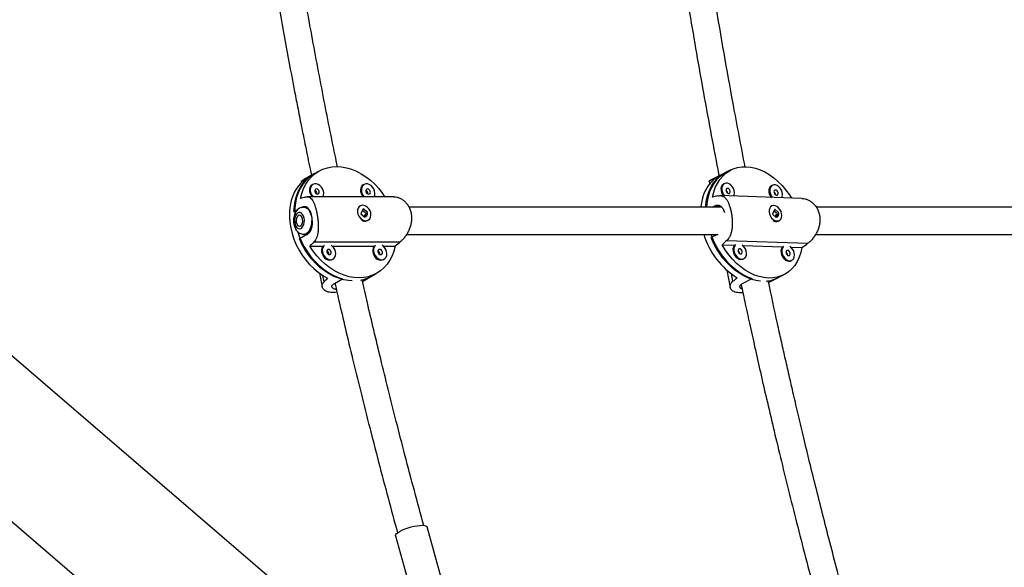
# Model space of a CAD drawing. Units: millimetres. Extents: x -86 to 427, y -14 to 354.
# Drawn here: x 143 to 166, y 114 to 127 of the extents above; entities that cross this region are included whole.
import ezdxf

# ---------------------------------------------------------------- set-up
doc = ezdxf.new("R2010")
doc.units = ezdxf.units.MM
doc.layers.add('CONTOUR', color=7, linetype='Continuous')

msp = doc.modelspace()

# ---------------------------------------------------------------- linework, layer by layer
at = {"layer": 'CONTOUR'}
for p, q in [((150.114, 123.258), (149.853, 123.111)), ((150.22, 123.317), (150.096, 123.248)), ((159.536, 123.282), (159.173, 123.1)), ((159.654, 123.342), (159.516, 123.272)), ((149.81, 123.082), (149.816, 123.055)), ((149.871, 123.106), (149.868, 123.12)), ((150.081, 123.011), (150.063, 123.001)), ((151.252, 123.011), (151.234, 123.001)), ((159.154, 123.087), (159.166, 123.024)), ((159.24, 123.103), (159.234, 123.129)), ((159.505, 123.029), (159.486, 123.019)), ((160.604, 122.991), (160.584, 122.981)), ((151.936, 122.728), (149.944, 122.728)), ((161.28, 122.689), (159.41, 122.755)), ((149.819, 122.485), (149.831, 122.492)), ((149.831, 122.492), (149.853, 122.492)), ((149.94, 122.493), (149.871, 122.493)), ((149.94, 122.493), (149.871, 122.493)), ((151.161, 122.52), (151.143, 122.51)), ((159.227, 122.493), (159.282, 122.521)), ((159.282, 122.521), (159.414, 122.517)), ((160.59, 122.518), (160.57, 122.508)), ((149.646, 122.388), (149.733, 122.437)), ((151.234, 122.451), (151.178, 122.336)), ((151.178, 122.336), (151.271, 122.262)), ((151.284, 122.363), (151.217, 122.417)), ((151.229, 122.44), (151.234, 122.439)), ((151.327, 122.377), (151.234, 122.451)), ((151.252, 122.276), (151.289, 122.351)), ((151.271, 122.262), (151.327, 122.377)), ((151.323, 122.374), (151.327, 122.377)), ((160.656, 122.446), (160.605, 122.333)), ((160.605, 122.333), (160.693, 122.256)), ((160.697, 122.355), (160.638, 122.407)), ((160.744, 122.368), (160.656, 122.446)), ((160.671, 122.275), (160.702, 122.343)), ((160.693, 122.256), (160.744, 122.368)), ((160.74, 122.366), (160.744, 122.368)), ((151.327, 122.183), (151.344, 122.193)), ((160.739, 122.173), (160.758, 122.183)), ((149.956, 121.87), (149.77, 121.766)), ((149.871, 121.868), (149.953, 121.868)), ((149.871, 121.868), (149.953, 121.868)), ((159.345, 121.868), (159.2, 121.795)), ((150.011, 121.601), (150.316, 121.601)), ((150.107, 121.7), (152.084, 121.7)), ((150.517, 121.601), (151.487, 121.601)), ((151.688, 121.601), (151.962, 121.601)), ((159.451, 121.628), (159.737, 121.618)), ((159.56, 121.728), (161.415, 121.663)), ((159.929, 121.612), (160.835, 121.58)), ((161.028, 121.573), (161.281, 121.564)), ((150.522, 121.291), (150.54, 121.301)), ((151.694, 121.291), (151.711, 121.301)), ((159.93, 121.302), (159.95, 121.311)), ((161.029, 121.263), (161.048, 121.273)), ((150.23, 120.98), (150.292, 120.669)), ((150.334, 120.785), (150.305, 120.929)), ((151.214, 120.793), (151.431, 120.916)), ((151.413, 120.906), (151.537, 120.975)), ((159.561, 121.046), (159.639, 120.655)), ((159.7, 120.795), (159.667, 120.961)), ((160.723, 120.872), (160.86, 120.941)), ((149.992, 113.241), (141.12, 120.853)), ((150.57, 120.747), (150.755, 120.851)), ((151.282, 120.851), (151.209, 120.81)), ((159.932, 120.751), (160.138, 120.855)), ((160.633, 120.838), (160.516, 120.779)), ((160.518, 120.769), (160.742, 120.881)), ((139.271, 118.652), (148.12, 111.059)), ((153.049, 113.906), (152.694, 115.174)), ((151.972, 114.972), (152.327, 113.703))]:
    msp.add_line(p, q, dxfattribs=at)
at = {"layer": 'CONTOUR', "flags": 128}
for points in [[(149.794, 122.691), (149.824, 122.806), (149.864, 122.914), (149.915, 123.014), (149.977, 123.105), (150.047, 123.186), (150.127, 123.256), (150.215, 123.314), (150.309, 123.36), (150.41, 123.393), (150.515, 123.413), (150.624, 123.42), (150.736, 123.413), (150.849, 123.393), (150.963, 123.36), (151.076, 123.314), (151.187, 123.256), (151.294, 123.186), (151.397, 123.105), (151.495, 123.014), (151.586, 122.914), (151.67, 122.806), (151.722, 122.728)], [(159.233, 122.718), (159.26, 122.831), (159.296, 122.938), (159.343, 123.035), (159.4, 123.124), (159.465, 123.202), (159.539, 123.268), (159.62, 123.323), (159.708, 123.366), (159.802, 123.396), (159.901, 123.412), (160.003, 123.415), (160.108, 123.405), (160.215, 123.381), (160.322, 123.345), (160.428, 123.295), (160.533, 123.234), (160.634, 123.161), (160.732, 123.077), (160.825, 122.983), (160.912, 122.881), (160.992, 122.771), (161.038, 122.698)], [(149.958, 123.169), (149.872, 123.107), (149.795, 123.034), (149.727, 122.95), (149.669, 122.856), (149.621, 122.753), (149.584, 122.643), (149.558, 122.526), (149.543, 122.403), (149.541, 122.277), (149.549, 122.148), (149.57, 122.017), (149.601, 121.887), (149.644, 121.758), (149.697, 121.631), (149.761, 121.509), (149.833, 121.392), (149.915, 121.281), (150.004, 121.179), (150.099, 121.085), (150.201, 121.001), (150.307, 120.927), (150.417, 120.866)], [(149.646, 122.388), (149.654, 122.512), (149.673, 122.631), (149.703, 122.745), (149.744, 122.852), (149.795, 122.951), (149.857, 123.04), (149.927, 123.12), (150.007, 123.189), (150.094, 123.246), (150.096, 123.248)], [(150.114, 123.258), (150.074, 123.234), (149.99, 123.171), (149.914, 123.098), (149.847, 123.014), (149.79, 122.92), (149.743, 122.818), (149.706, 122.708), (149.681, 122.591), (149.667, 122.47), (149.664, 122.349)], [(159.339, 123.179), (159.26, 123.121), (159.188, 123.05), (159.126, 122.969), (159.072, 122.878), (159.028, 122.777), (158.995, 122.669), (158.972, 122.554), (158.964, 122.495)], [(159.078, 122.495), (159.081, 122.54), (159.097, 122.658), (159.124, 122.77), (159.161, 122.875), (159.209, 122.972), (159.265, 123.059), (159.33, 123.136), (159.404, 123.202), (159.485, 123.256), (159.516, 123.272)], [(159.536, 123.282), (159.47, 123.244), (159.392, 123.185), (159.321, 123.114), (159.26, 123.033), (159.207, 122.942), (159.164, 122.842), (159.131, 122.734), (159.109, 122.619), (159.097, 122.499), (159.097, 122.494)], [(150.063, 123.001), (150.062, 123.001), (150.032, 122.975), (150.011, 122.94), (150.001, 122.897), (150.002, 122.85), (150.015, 122.801), (150.037, 122.756), (150.058, 122.728)], [(150.308, 122.728), (150.322, 122.766), (150.327, 122.811), (150.32, 122.86), (150.302, 122.907), (150.275, 122.95), (150.24, 122.985), (150.2, 123.011), (150.158, 123.024), (150.117, 123.024), (150.08, 123.011), (150.05, 122.985), (150.029, 122.95), (150.019, 122.907), (150.02, 122.86), (150.032, 122.811), (150.055, 122.766), (150.085, 122.728)], [(151.234, 123.001), (151.233, 123.001), (151.203, 122.975), (151.182, 122.94), (151.172, 122.897), (151.173, 122.85), (151.186, 122.801), (151.209, 122.756), (151.229, 122.728)], [(151.479, 122.728), (151.494, 122.766), (151.498, 122.811), (151.491, 122.86), (151.474, 122.907), (151.446, 122.95), (151.411, 122.985), (151.371, 123.011), (151.329, 123.024), (151.288, 123.024), (151.251, 123.011), (151.221, 122.985), (151.2, 122.95), (151.19, 122.907), (151.191, 122.86), (151.203, 122.811), (151.226, 122.766), (151.256, 122.728)], [(159.486, 123.019), (159.481, 123.017), (159.453, 122.993), (159.434, 122.958), (159.425, 122.916), (159.427, 122.869), (159.439, 122.82), (159.461, 122.774), (159.475, 122.753)], [(159.721, 122.744), (159.731, 122.775), (159.735, 122.821), (159.728, 122.869), (159.711, 122.917), (159.685, 122.96), (159.651, 122.996), (159.613, 123.023), (159.574, 123.037), (159.535, 123.038), (159.501, 123.027), (159.473, 123.003), (159.454, 122.968), (159.445, 122.926), (159.446, 122.879), (159.458, 122.83), (159.48, 122.784), (159.504, 122.752)], [(159.601, 122.802), (159.618, 122.806), (159.631, 122.819), (159.638, 122.837), (159.637, 122.86), (159.629, 122.883), (159.614, 122.902), (159.597, 122.916), (159.578, 122.921), (159.561, 122.917), (159.548, 122.905), (159.542, 122.886), (159.542, 122.863), (159.551, 122.84), (159.565, 122.821), (159.582, 122.808), (159.601, 122.802)], [(160.584, 122.981), (160.58, 122.978), (160.552, 122.954), (160.533, 122.92), (160.524, 122.877), (160.525, 122.83), (160.538, 122.782), (160.56, 122.736), (160.574, 122.714)], [(160.82, 122.706), (160.83, 122.737), (160.834, 122.782), (160.827, 122.83), (160.81, 122.878), (160.783, 122.922), (160.75, 122.958), (160.712, 122.984), (160.672, 122.999), (160.634, 123), (160.6, 122.988), (160.572, 122.964), (160.552, 122.93), (160.543, 122.887), (160.545, 122.84), (160.557, 122.792), (160.579, 122.746), (160.602, 122.713)], [(150.184, 122.788), (150.203, 122.793), (150.216, 122.806), (150.223, 122.825), (150.223, 122.847), (150.214, 122.87), (150.2, 122.889), (150.181, 122.902), (150.161, 122.907), (150.142, 122.902), (150.129, 122.889), (150.121, 122.87), (150.122, 122.847), (150.131, 122.825), (150.145, 122.806), (150.164, 122.793), (150.184, 122.788)], [(151.355, 122.788), (151.374, 122.793), (151.387, 122.806), (151.395, 122.825), (151.394, 122.847), (151.385, 122.87), (151.371, 122.889), (151.352, 122.902), (151.332, 122.907), (151.313, 122.902), (151.3, 122.889), (151.293, 122.87), (151.293, 122.847), (151.302, 122.825), (151.316, 122.806), (151.335, 122.793), (151.355, 122.788)], [(160.7, 122.764), (160.717, 122.768), (160.73, 122.78), (160.736, 122.799), (160.735, 122.822), (160.727, 122.844), (160.713, 122.864), (160.695, 122.877), (160.677, 122.882), (160.659, 122.879), (160.647, 122.866), (160.64, 122.847), (160.641, 122.825), (160.649, 122.802), (160.663, 122.782), (160.681, 122.769), (160.7, 122.764)], [(150.042, 122.306), (150.04, 122.312), (150.02, 122.37), (149.992, 122.419), (149.959, 122.457), (149.921, 122.482), (149.882, 122.493), (149.871, 122.493)], [(149.872, 122.493), (149.875, 122.493), (149.915, 122.485), (149.953, 122.462), (149.987, 122.426), (150.016, 122.378), (150.038, 122.321), (150.049, 122.273)], [(151.113, 122.469), (151.1, 122.427), (151.098, 122.381), (151.108, 122.332), (151.128, 122.286), (151.158, 122.244), (151.195, 122.211), (151.235, 122.189), (151.277, 122.179), (151.318, 122.182), (151.353, 122.199), (151.381, 122.227), (151.399, 122.264), (151.407, 122.309), (151.403, 122.357), (151.388, 122.404), (151.363, 122.449), (151.329, 122.486), (151.29, 122.514), (151.248, 122.531), (151.207, 122.534), (151.169, 122.524), (151.137, 122.502), (151.113, 122.469)], [(151.13, 122.502), (151.134, 122.504), (151.143, 122.51)], [(160.542, 122.467), (160.531, 122.426), (160.529, 122.38), (160.539, 122.331), (160.559, 122.284), (160.587, 122.242), (160.622, 122.208), (160.66, 122.185), (160.7, 122.174), (160.738, 122.176), (160.771, 122.191), (160.797, 122.217), (160.813, 122.254), (160.82, 122.298), (160.815, 122.346), (160.801, 122.394), (160.776, 122.439), (160.745, 122.477), (160.708, 122.506), (160.668, 122.524), (160.629, 122.528), (160.593, 122.52), (160.564, 122.499), (160.542, 122.467)], [(160.554, 122.498), (160.558, 122.501), (160.57, 122.508)], [(149.66, 122.195), (149.662, 122.144), (149.672, 122.096), (149.689, 122.054), (149.712, 122.021), (149.74, 122.001), (149.77, 121.993), (149.8, 122), (149.828, 122.02), (149.852, 122.052), (149.87, 122.093), (149.88, 122.141), (149.883, 122.192), (149.877, 122.242), (149.863, 122.288), (149.842, 122.325), (149.816, 122.352), (149.787, 122.366), (149.757, 122.367), (149.727, 122.353), (149.701, 122.327), (149.68, 122.29), (149.666, 122.245), (149.66, 122.195)], [(149.845, 122.171), (149.843, 122.215), (149.832, 122.254), (149.813, 122.284), (149.789, 122.302), (149.764, 122.305), (149.739, 122.294), (149.718, 122.268), (149.703, 122.232), (149.697, 122.19), (149.699, 122.147), (149.711, 122.108), (149.729, 122.078), (149.753, 122.06), (149.778, 122.057), (149.803, 122.068), (149.824, 122.094), (149.839, 122.129), (149.845, 122.171)], [(150.052, 122.255), (150.057, 122.191), (150.054, 122.124), (150.043, 122.059), (150.023, 122), (149.996, 121.95), (149.964, 121.91), (149.927, 121.883), (149.888, 121.87), (149.871, 121.868)], [(149.871, 121.868), (149.882, 121.869), (149.921, 121.88), (149.959, 121.905), (149.992, 121.943), (150.02, 121.992), (150.04, 122.05), (150.053, 122.114), (150.058, 122.181)], [(149.736, 121.921), (149.767, 121.829), (149.82, 121.703), (149.882, 121.582), (149.954, 121.466), (150.034, 121.356), (150.122, 121.253), (150.217, 121.16), (150.317, 121.076), (150.423, 121.002), (150.531, 120.94), (150.643, 120.889), (150.755, 120.851)], [(159.196, 121.867), (159.199, 121.859), (159.25, 121.732), (159.31, 121.61), (159.379, 121.492), (159.456, 121.38), (159.54, 121.275), (159.63, 121.179), (159.725, 121.092), (159.824, 121.016), (159.927, 120.95), (160.032, 120.897), (160.138, 120.855)], [(160.333, 120.8), (160.269, 120.808), (160.163, 120.831), (160.057, 120.868), (159.952, 120.916), (159.848, 120.977), (159.747, 121.049), (159.649, 121.131), (159.557, 121.224), (159.471, 121.325), (159.391, 121.434), (159.319, 121.549), (159.255, 121.67), (159.2, 121.795)], [(150.982, 120.803), (150.898, 120.809), (150.785, 120.829), (150.672, 120.862), (150.56, 120.907), (150.45, 120.964), (150.344, 121.033), (150.241, 121.113), (150.144, 121.203), (150.053, 121.302), (149.969, 121.408), (149.894, 121.522), (149.827, 121.642), (149.77, 121.766)], [(151.962, 121.601), (151.933, 121.486), (151.892, 121.378), (151.841, 121.278), (151.78, 121.187), (151.709, 121.106), (151.629, 121.036), (151.542, 120.978), (151.447, 120.932), (151.347, 120.899), (151.242, 120.879), (151.132, 120.872), (151.02, 120.879), (150.907, 120.899), (150.793, 120.932), (150.681, 120.978), (150.57, 121.036), (150.462, 121.106), (150.359, 121.187), (150.262, 121.278), (150.17, 121.378), (150.087, 121.486), (150.011, 121.601)], [(150.316, 121.601), (150.308, 121.593), (150.287, 121.557), (150.277, 121.514), (150.278, 121.467), (150.29, 121.419), (150.313, 121.373), (150.345, 121.334), (150.383, 121.303), (150.424, 121.284), (150.466, 121.277)], [(150.34, 121.617), (150.326, 121.603), (150.305, 121.567), (150.294, 121.524), (150.296, 121.477), (150.308, 121.429), (150.331, 121.383), (150.362, 121.343), (150.4, 121.313), (150.442, 121.294), (150.484, 121.287)], [(150.484, 121.287), (150.523, 121.294), (150.557, 121.313), (150.582, 121.343), (150.598, 121.383), (150.603, 121.429), (150.596, 121.477), (150.578, 121.524), (150.551, 121.567), (150.516, 121.603), (150.496, 121.617)], [(151.487, 121.601), (151.479, 121.593), (151.458, 121.557), (151.448, 121.514), (151.449, 121.467), (151.462, 121.419), (151.484, 121.373), (151.516, 121.334), (151.554, 121.303), (151.595, 121.284), (151.637, 121.277)], [(151.511, 121.617), (151.497, 121.603), (151.476, 121.567), (151.466, 121.524), (151.467, 121.477), (151.479, 121.429), (151.502, 121.383), (151.534, 121.343), (151.571, 121.313), (151.613, 121.294), (151.655, 121.287)], [(151.655, 121.287), (151.694, 121.294), (151.728, 121.313), (151.754, 121.343), (151.769, 121.383), (151.774, 121.429), (151.767, 121.477), (151.749, 121.524), (151.722, 121.567), (151.687, 121.603), (151.667, 121.617)], [(161.281, 121.564), (161.255, 121.451), (161.218, 121.345), (161.171, 121.247), (161.115, 121.159), (161.049, 121.081), (160.976, 121.014), (160.894, 120.959), (160.806, 120.916), (160.712, 120.887), (160.614, 120.87), (160.511, 120.867), (160.406, 120.878), (160.3, 120.901), (160.193, 120.938), (160.086, 120.987), (159.982, 121.049), (159.88, 121.122), (159.782, 121.205), (159.689, 121.299), (159.603, 121.401), (159.523, 121.512), (159.451, 121.628)], [(159.737, 121.618), (159.729, 121.61), (159.71, 121.576), (159.701, 121.533), (159.702, 121.486), (159.715, 121.438), (159.737, 121.392), (159.767, 121.351), (159.803, 121.32), (159.842, 121.299), (159.881, 121.291)], [(159.762, 121.633), (159.749, 121.62), (159.729, 121.585), (159.72, 121.543), (159.722, 121.496), (159.734, 121.448), (159.756, 121.402), (159.786, 121.361), (159.822, 121.33), (159.861, 121.309), (159.901, 121.301)], [(159.901, 121.301), (159.938, 121.306), (159.969, 121.324), (159.993, 121.354), (160.007, 121.393), (160.011, 121.438), (160.004, 121.486), (159.987, 121.534), (159.96, 121.577), (159.927, 121.614), (159.909, 121.628)], [(160.835, 121.58), (160.828, 121.572), (160.809, 121.537), (160.799, 121.495), (160.801, 121.448), (160.813, 121.399), (160.835, 121.353), (160.865, 121.313), (160.901, 121.281), (160.94, 121.261), (160.98, 121.253)], [(160.86, 121.595), (160.847, 121.581), (160.828, 121.547), (160.819, 121.505), (160.821, 121.458), (160.833, 121.409), (160.855, 121.363), (160.885, 121.323), (160.921, 121.291), (160.96, 121.271), (161, 121.263)], [(161, 121.263), (161.036, 121.268), (161.068, 121.286), (161.092, 121.316), (161.106, 121.354), (161.11, 121.399), (161.103, 121.448), (161.085, 121.495), (161.059, 121.539), (161.026, 121.575), (161.007, 121.59)], [(150.46, 121.406), (150.478, 121.41), (150.492, 121.423), (150.499, 121.442), (150.498, 121.465), (150.49, 121.487), (150.475, 121.507), (150.456, 121.52), (150.436, 121.524), (150.418, 121.52), (150.404, 121.507), (150.397, 121.487), (150.398, 121.465), (150.406, 121.442), (150.421, 121.423), (150.44, 121.41), (150.46, 121.406)], [(151.631, 121.406), (151.65, 121.41), (151.663, 121.423), (151.67, 121.442), (151.67, 121.465), (151.661, 121.487), (151.647, 121.507), (151.628, 121.52), (151.608, 121.524), (151.589, 121.52), (151.576, 121.507), (151.569, 121.487), (151.569, 121.465), (151.578, 121.442), (151.592, 121.423), (151.611, 121.41), (151.631, 121.406)], [(159.877, 121.42), (159.894, 121.424), (159.907, 121.436), (159.913, 121.455), (159.912, 121.477), (159.904, 121.5), (159.89, 121.52), (159.872, 121.533), (159.854, 121.538), (159.836, 121.534), (159.824, 121.522), (159.817, 121.503), (159.818, 121.481), (159.826, 121.458), (159.84, 121.438), (159.858, 121.425), (159.877, 121.42)], [(160.976, 121.381), (160.993, 121.385), (161.006, 121.397), (161.012, 121.416), (161.011, 121.439), (161.003, 121.462), (160.989, 121.481), (160.971, 121.495), (160.952, 121.5), (160.935, 121.496), (160.922, 121.484), (160.916, 121.465), (160.917, 121.442), (160.925, 121.419), (160.939, 121.4), (160.957, 121.386), (160.976, 121.381)], [(150.466, 121.277), (150.505, 121.284), (150.522, 121.291)], [(151.637, 121.277), (151.677, 121.284), (151.694, 121.291)], [(159.881, 121.291), (159.918, 121.297), (159.93, 121.302)], [(160.98, 121.253), (161.017, 121.258), (161.029, 121.263)], [(151.282, 120.851), (151.38, 120.889), (151.431, 120.916)], [(160.633, 120.838), (160.724, 120.872), (160.742, 120.881)], [(151.972, 114.972), (151.971, 114.978), (151.977, 115), (151.997, 115.024), (152.03, 115.05), (152.075, 115.077), (152.129, 115.104), (152.192, 115.13), (152.26, 115.153), (152.33, 115.174), (152.401, 115.19), (152.469, 115.202), (152.532, 115.21), (152.587, 115.211), (152.632, 115.208), (152.666, 115.199), (152.687, 115.186), (152.694, 115.174)]]:
    msp.add_lwpolyline(points, dxfattribs=at)
at = {"layer": 'CONTOUR'}
for centre, radius, start, end in [((150.094, 122.803), 0.0739, 351.0426, 67.6406), ((151.265, 122.803), 0.0739, 351.0426, 67.6406), ((159.493, 122.813), 0.0826, 359.3249, 54.0389), ((160.591, 122.774), 0.0826, 359.3249, 54.0389), ((151.267, 122.307), 0.138, 237.0207, 295.8057), ((160.691, 122.29), 0.126, 233.7186, 292.3593), ((160.702, 122.361), 1.739, 196.4958, 238.6691), ((150.369, 121.42), 0.0739, 351.0426, 67.6406), ((151.541, 121.42), 0.0739, 351.0426, 67.6406), ((159.768, 121.43), 0.0826, 359.3249, 54.0389), ((160.867, 121.392), 0.0826, 359.3249, 54.0389), ((151.024, 121.601), 0.797, 280.2738, 299.2349), ((160.41, 121.5), 0.703, 274.4747, 296.4678)]:
    msp.add_arc(centre, radius, start, end, dxfattribs=at)
for centre, major_axis, ratio, start_param, end_param in [((148.808, 120.983), (-3.15, -2.583), 0.284602, 4.119906, 4.149367), ((157.95, 120.982), (-3.732, -2.575), 0.264813, 4.156835, 4.186296), ((152.719, 123.181), (-4.684, -1.118), 0.053309, 5.344533, 5.373994), ((162.309, 123.172), (-5.152, -1.11), 0.04789, 5.312245, 5.341706), ((152.719, 123.181), (-4.164, -3.653), 0.129878, 5.271734, 5.301195), ((152.719, 123.181), (-4.164, -3.653), 0.129878, 1.275914, 1.305375), ((162.309, 123.172), (-4.637, -3.648), 0.111792, 5.256286, 5.285747), ((162.309, 123.172), (-4.637, -3.648), 0.111792, 1.260466, 1.289927), ((148.808, 120.983), (-3.15, -2.583), 0.284602, 1.83254, 1.862001), ((157.95, 120.982), (-3.732, -2.575), 0.264813, 1.86947, 1.898931)]:
    msp.add_ellipse(centre, major_axis=major_axis, ratio=ratio, start_param=start_param, end_param=end_param, dxfattribs=at)
for points, knots in [([(148.455, 132.431), (148.465, 132.358), (148.528, 131.89), (148.653, 131.032), (148.831, 129.861), (149.017, 128.714), (149.205, 127.606), (149.394, 126.548), (149.543, 125.744), (149.654, 125.163), (149.73, 124.774), (149.815, 124.342), (149.911, 123.868), (149.988, 123.489), (150.034, 123.268), (150.045, 123.219)], [0, 0, 0, 0, 0.023653, 0.150467, 0.277281, 0.402434, 0.522574, 0.637603, 0.747523, 0.785481, 0.827927, 0.875143, 0.92713, 0.983888, 1, 1, 1, 1]), ([(150.642, 123.414), (150.624, 123.504), (150.505, 124.073), (150.294, 125.136), (150.015, 126.616), (149.718, 128.294), (149.415, 130.163), (149.193, 131.625), (149.09, 132.408), (149.077, 132.504)], [0, 0, 0, 0, 0.029873, 0.190324, 0.354051, 0.520727, 0.744627, 0.968528, 1, 1, 1, 1]), ([(157.892, 132.452), (157.948, 132.016), (158.09, 130.913), (158.349, 129.151), (158.608, 127.517), (158.823, 126.244), (158.982, 125.338), (159.143, 124.458), (159.276, 123.75), (159.357, 123.336), (159.382, 123.205)], [0, 0, 0, 0, 0.140043, 0.354456, 0.568871, 0.669762, 0.768376, 0.864138, 0.95705, 1, 1, 1, 1]), ([(159.98, 123.409), (159.887, 123.892), (159.647, 125.143), (159.294, 127.175), (158.927, 129.505), (158.67, 131.266), (158.548, 132.253), (158.522, 132.456)], [0, 0, 0, 0, 0.1618105, 0.4189755, 0.6761418, 0.9333092, 1, 1, 1, 1]), ([(149.81, 123.082), (149.811, 123.084), (149.814, 123.088), (149.834, 123.101), (149.857, 123.114), (149.868, 123.12)], [0, 0, 0, 0, 0.341089, 0.700603, 1, 1, 1, 1]), ([(159.156, 123.087), (159.155, 123.088), (159.154, 123.09), (159.167, 123.097), (159.194, 123.11), (159.222, 123.123), (159.234, 123.129)], [0, 0, 0, 0, 0.139778, 0.437566, 0.74444, 1, 1, 1, 1]), ([(149.903, 122.722), (149.919, 122.725), (149.95, 122.731), (149.991, 122.721), (150.028, 122.698), (150.062, 122.66), (150.092, 122.608), (150.12, 122.543), (150.144, 122.467), (150.164, 122.385), (150.181, 122.299), (150.193, 122.213), (150.201, 122.126), (150.204, 122.041), (150.201, 121.958), (150.191, 121.879), (150.172, 121.806), (150.144, 121.745), (150.119, 121.714), (150.107, 121.7)], [0, 0, 0, 0, 0.058233, 0.118263, 0.176461, 0.236194, 0.29717, 0.359968, 0.419759, 0.481543, 0.537306, 0.594749, 0.649647, 0.705982, 0.763939, 0.8234, 0.884535, 0.947535, 1, 1, 1, 1]), ([(151.936, 122.727), (151.938, 122.727), (151.96, 122.73), (152.007, 122.72), (152.073, 122.698), (152.138, 122.66), (152.199, 122.608), (152.252, 122.543), (152.295, 122.467), (152.323, 122.385), (152.338, 122.299), (152.34, 122.213), (152.33, 122.126), (152.309, 122.041), (152.277, 121.958), (152.236, 121.879), (152.186, 121.806), (152.135, 121.745), (152.1, 121.714), (152.084, 121.7)], [0, 0, 0, 0, 0.005664, 0.069046, 0.130492, 0.193559, 0.257939, 0.324242, 0.38737, 0.452604, 0.511479, 0.572129, 0.630091, 0.68957, 0.750762, 0.813542, 0.87809, 0.944606, 1, 1, 1, 1]), ([(159.356, 122.749), (159.374, 122.752), (159.409, 122.758), (159.457, 122.749), (159.5, 122.726), (159.538, 122.689), (159.574, 122.637), (159.604, 122.573), (159.631, 122.497), (159.652, 122.415), (159.669, 122.328), (159.68, 122.242), (159.685, 122.155), (159.685, 122.07), (159.678, 121.987), (159.662, 121.907), (159.637, 121.834), (159.603, 121.772), (159.574, 121.742), (159.56, 121.728)], [0, 0, 0, 0, 0.058233, 0.118263, 0.176461, 0.236194, 0.29717, 0.359968, 0.419759, 0.481543, 0.537306, 0.594749, 0.649647, 0.705982, 0.763939, 0.8234, 0.884535, 0.947535, 1, 1, 1, 1]), ([(161.28, 122.689), (161.303, 122.687), (161.349, 122.683), (161.418, 122.658), (161.486, 122.621), (161.55, 122.568), (161.605, 122.503), (161.649, 122.426), (161.678, 122.344), (161.693, 122.257), (161.694, 122.172), (161.682, 122.086), (161.659, 122.001), (161.625, 121.919), (161.58, 121.84), (161.527, 121.767), (161.471, 121.707), (161.433, 121.677), (161.415, 121.663)], [0, 0, 0, 0, 0.061306, 0.123263, 0.186854, 0.251769, 0.318623, 0.382277, 0.448052, 0.507417, 0.568571, 0.627015, 0.686989, 0.74869, 0.811992, 0.877076, 0.944146, 1, 1, 1, 1]), ([(149.873, 122.492), (149.868, 122.492), (149.846, 122.494), (149.809, 122.485), (149.766, 122.465), (149.728, 122.435), (149.695, 122.396), (149.668, 122.349), (149.649, 122.295), (149.638, 122.244), (149.636, 122.212), (149.635, 122.201)], [0, 0, 0, 0, 0.040709, 0.160413, 0.277085, 0.394929, 0.517796, 0.648051, 0.784925, 0.924594, 1, 1, 1, 1]), ([(149.831, 122.492), (149.842, 122.497), (149.862, 122.507), (149.892, 122.51), (149.92, 122.506), (149.946, 122.492), (149.971, 122.469), (149.993, 122.439), (150.012, 122.4), (150.029, 122.356), (150.042, 122.306), (150.052, 122.254), (150.059, 122.2), (150.061, 122.146), (150.06, 122.093), (150.054, 122.042), (150.043, 121.994), (150.027, 121.951), (150.006, 121.914), (149.982, 121.887), (149.964, 121.875), (149.956, 121.87)], [0, 0, 0, 0, 0.0518304, 0.1051931, 0.1570154, 0.2102883, 0.2630887, 0.3173788, 0.370829, 0.4258877, 0.4782908, 0.5322802, 0.5836147, 0.6364151, 0.6882275, 0.7414692, 0.7945972, 0.8492496, 0.9025629, 0.9575002, 1, 1, 1, 1]), ([(159.441, 122.493), (159.424, 122.493), (159.101, 122.493), (158.464, 122.493), (157.529, 122.493), (156.585, 122.493), (155.633, 122.493), (154.674, 122.493), (153.706, 122.493), (152.907, 122.493), (152.428, 122.493), (152.277, 122.493)], [0, 0, 0, 0, 0.007311, 0.140372, 0.273433, 0.406494, 0.539555, 0.672616, 0.805677, 0.938738, 1, 1, 1, 1]), ([(159.282, 122.521), (159.293, 122.526), (159.316, 122.536), (159.349, 122.54), (159.381, 122.535), (159.411, 122.521), (159.438, 122.499), (159.463, 122.469), (159.484, 122.43), (159.499, 122.395), (159.505, 122.372), (159.507, 122.366)], [0, 0, 0, 0, 0.116368, 0.236177, 0.352528, 0.472135, 0.590681, 0.712572, 0.832577, 0.956194, 1, 1, 1, 1]), ([(167.949, 122.493), (167.752, 122.493), (167.275, 122.493), (166.507, 122.493), (165.649, 122.493), (164.781, 122.493), (163.904, 122.493), (163.018, 122.493), (162.253, 122.493), (161.78, 122.493), (161.608, 122.493)], [0, 0, 0, 0, 0.096914, 0.234343, 0.371773, 0.509202, 0.646632, 0.784061, 0.921491, 1, 1, 1, 1]), ([(151.324, 122.355), (151.325, 122.345), (151.327, 122.325), (151.318, 122.297), (151.302, 122.277), (151.283, 122.265), (151.271, 122.265), (151.267, 122.265)], [0, 0, 0, 0, 0.22237, 0.4446634, 0.6689555, 0.8946854, 1, 1, 1, 1]), ([(151.314, 122.38), (151.316, 122.379), (151.321, 122.371), (151.323, 122.362), (151.324, 122.355)], [0, 0, 0, 0, 0.198154, 1, 1, 1, 1]), ([(160.741, 122.346), (160.742, 122.336), (160.744, 122.317), (160.736, 122.29), (160.72, 122.27), (160.704, 122.259), (160.692, 122.259), (160.689, 122.259)], [0, 0, 0, 0, 0.226004, 0.451931, 0.679889, 0.909308, 1, 1, 1, 1]), ([(160.731, 122.372), (160.732, 122.371), (160.737, 122.363), (160.739, 122.354), (160.741, 122.346)], [0, 0, 0, 0, 0.198154, 1, 1, 1, 1]), ([(149.635, 122.201), (149.635, 122.189), (149.634, 122.156), (149.64, 122.102), (149.656, 122.042), (149.681, 121.987), (149.713, 121.942), (149.75, 121.908), (149.792, 121.884), (149.833, 121.87), (149.859, 121.87), (149.87, 121.87)], [0, 0, 0, 0, 0.072914, 0.203388, 0.336082, 0.472501, 0.594203, 0.709392, 0.81923, 0.926082, 1, 1, 1, 1]), ([(152.226, 121.868), (152.328, 121.868), (152.758, 121.868), (153.509, 121.868), (154.478, 121.868), (155.439, 121.868), (156.392, 121.868), (157.338, 121.868), (158.275, 121.868), (158.95, 121.868), (159.31, 121.868), (159.363, 121.868)], [0, 0, 0, 0, 0.0413526, 0.174985, 0.3086174, 0.4422497, 0.5758821, 0.7095145, 0.8431469, 0.9767792, 1, 1, 1, 1]), ([(161.594, 121.868), (161.71, 121.868), (162.127, 121.868), (162.838, 121.868), (163.725, 121.868), (164.603, 121.868), (165.473, 121.868), (166.334, 121.868), (167.185, 121.868), (167.774, 121.868), (168.077, 121.868), (168.103, 121.868)], [0, 0, 0, 0, 0.0512345, 0.1850308, 0.3188272, 0.4526235, 0.5864198, 0.7202162, 0.8540125, 0.9878088, 1, 1, 1, 1]), ([(150.63, 120.544), (150.605, 120.54), (150.554, 120.533), (150.486, 120.536), (150.425, 120.547), (150.374, 120.567), (150.334, 120.594), (150.305, 120.629), (150.289, 120.668), (150.288, 120.71), (150.303, 120.751), (150.324, 120.774), (150.334, 120.785)], [0, 0, 0, 0, 0.097195, 0.194296, 0.294324, 0.389919, 0.488016, 0.588939, 0.692481, 0.798937, 0.90864, 1, 1, 1, 1]), ([(150.615, 120.607), (150.608, 120.608), (150.587, 120.611), (150.561, 120.62), (150.536, 120.634), (150.52, 120.651), (150.513, 120.67), (150.514, 120.691), (150.526, 120.712), (150.544, 120.731), (150.562, 120.742), (150.57, 120.747)], [0, 0, 0, 0, 0.069123, 0.187164, 0.302997, 0.422025, 0.540798, 0.66298, 0.782168, 0.904987, 1, 1, 1, 1]), ([(150.582, 120.754), (150.617, 120.599), (150.703, 120.223), (150.846, 119.615), (151.012, 118.919), (151.191, 118.192), (151.382, 117.434), (151.586, 116.646), (151.798, 115.843), (151.945, 115.305), (152.018, 115.038)], [0, 0, 0, 0, 0.080175, 0.195581, 0.316724, 0.443604, 0.576221, 0.714575, 0.858671, 1, 1, 1, 1]), ([(152.62, 115.207), (152.547, 115.472), (152.401, 116.007), (152.191, 116.801), (151.991, 117.574), (151.806, 118.31), (151.634, 119.007), (151.476, 119.666), (151.334, 120.27), (151.245, 120.654), (151.205, 120.832)], [0, 0, 0, 0, 0.143066, 0.288041, 0.42591, 0.556671, 0.680323, 0.796866, 0.906301, 1, 1, 1, 1]), ([(159.927, 120.536), (159.906, 120.534), (159.86, 120.529), (159.799, 120.533), (159.743, 120.547), (159.698, 120.569), (159.664, 120.598), (159.643, 120.634), (159.634, 120.675), (159.641, 120.719), (159.662, 120.76), (159.688, 120.784), (159.7, 120.795)], [0, 0, 0, 0, 0.086744, 0.184969, 0.286155, 0.382857, 0.48209, 0.58418, 0.688921, 0.796609, 0.907583, 1, 1, 1, 1]), ([(159.91, 120.614), (159.905, 120.616), (159.89, 120.621), (159.874, 120.634), (159.862, 120.652), (159.859, 120.673), (159.865, 120.695), (159.88, 120.716), (159.903, 120.735), (159.923, 120.746), (159.932, 120.751)], [0, 0, 0, 0, 0.075649, 0.207373, 0.342731, 0.477799, 0.616744, 0.752283, 0.891952, 1, 1, 1, 1]), ([(159.887, 120.721), (159.915, 120.592), (159.978, 120.296), (160.081, 119.821), (160.2, 119.283), (160.33, 118.707), (160.472, 118.093), (160.625, 117.442), (160.79, 116.753), (160.969, 116.026), (161.16, 115.263), (161.366, 114.463), (161.586, 113.633), (161.819, 112.772), (162.066, 111.883), (162.324, 110.977), (162.503, 110.369), (162.592, 110.068)], [0, 0, 0, 0, 0.035721, 0.081848, 0.131604, 0.184989, 0.242002, 0.302644, 0.366915, 0.434815, 0.506343, 0.581501, 0.660287, 0.741198, 0.82561, 0.913522, 1, 1, 1, 1]), ([(163.19, 110.247), (163.111, 110.515), (162.951, 111.057), (162.72, 111.865), (162.499, 112.657), (162.292, 113.415), (162.099, 114.134), (161.921, 114.816), (161.755, 115.46), (161.602, 116.07), (161.459, 116.649), (161.326, 117.197), (161.203, 117.713), (161.09, 118.193), (160.988, 118.637), (160.894, 119.049), (160.805, 119.442), (160.676, 120.025), (160.579, 120.481), (160.51, 120.809)], [0, 0, 0, 0, 0.077685, 0.156983, 0.232825, 0.305209, 0.374136, 0.438466, 0.499462, 0.557122, 0.611448, 0.663444, 0.711967, 0.757018, 0.798596, 0.836701, 0.872663, 0.908765, 1, 1, 1, 1])]:
    msp.add_open_spline(points, degree=3, knots=knots, dxfattribs=at)

doc.saveas('drawing.dxf')
